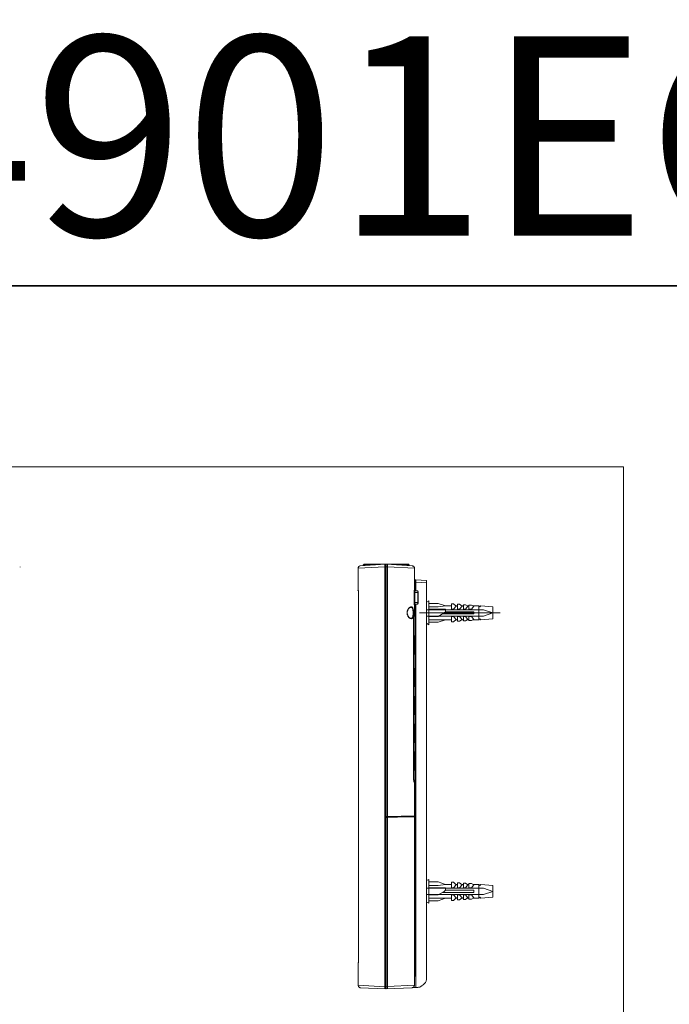
# Model space of a CAD drawing. Units: inches. Extents: x -1848 to 1098, y -1119 to 546.
# Drawn here: x 114 to 375, y 150 to 546 of the extents above; entities that cross this region are included whole.
import ezdxf

# ---------------------------------------------------------------- set-up
doc = ezdxf.new("R2010")
doc.units = ezdxf.units.IN
doc.header["$MEASUREMENT"] = 0
doc.layers.add('图层 1', color=7, linetype='Continuous')

msp = doc.modelspace()

# ---------------------------------------------------------------- linework, layer by layer
at = {"layer": '图层 1', "color": 7, "lineweight": 35}
msp.add_lwpolyline([(1097.78, -1032.22), (-1843.9, -1032.22), (-1843.9, 438.63), (1097.78, 438.63), (1097.78, -1032.22), (1097.78, -1032.22)], dxfattribs=at)
at = {"layer": '图层 1', "color": 7, "lineweight": 9}
for points in [[(356.32, 57.64), (-144.96, 57.64), (-144.96, 365.94), (356.32, 365.94), (356.32, 57.64)], [(113.71, 325.64), (113.71, 325.77)], [(113.71, 325.64), (113.71, 325.77)], [(249.54, 325.21), (249.54, 325.35), (249.54, 325.51), (249.67, 325.64), (249.67, 325.77), (249.8, 325.77), (249.8, 325.91), (249.97, 326.05), (250.09, 326.05), (250.24, 326.05), (250.24, 326.18), (250.35, 326.18)], [(249.54, 325.21), (249.54, 325.35), (249.54, 325.51), (249.67, 325.64), (249.67, 325.77), (249.8, 325.77), (249.8, 325.91), (249.97, 326.05), (250.09, 326.05), (250.24, 326.05), (250.24, 326.18), (250.35, 326.18)], [(260.34, 325.77), (249.54, 325.21)], [(260.34, 325.77), (249.54, 325.21)], [(249.54, 325.21), (249.54, 316.5)], [(249.54, 325.21), (249.54, 316.5)], [(260.62, 326.74), (250.37, 326.18)], [(260.62, 326.74), (250.37, 326.18)], [(251.63, 326.48), (251.49, 326.18)], [(251.63, 326.48), (251.63, 326.6), (251.79, 326.6), (251.79, 326.73), (251.92, 326.73)], [(255.71, 326.48), (251.63, 326.48)], [(269.87, 326.74), (251.93, 326.74)], [(260.34, 326.74), (260.34, 326.6), (260.34, 326.48), (260.34, 326.33), (260.34, 326.18), (260.34, 325.91), (260.34, 325.77)], [(260.34, 326.74), (260.34, 326.6), (260.34, 326.48), (260.34, 326.33), (260.34, 326.18), (260.34, 325.91), (260.34, 325.77)], [(260.62, 325.77), (260.34, 325.77)], [(260.62, 325.77), (260.34, 325.77)], [(260.34, 325.77), (260.34, 156.95)], [(260.34, 325.77), (260.34, 156.95)], [(260.62, 326.74), (260.62, 326.6), (260.62, 326.48)], [(260.62, 326.74), (260.62, 326.6), (260.62, 326.48)], [(260.62, 156.1), (260.62, 326.74)], [(260.62, 156.1), (260.62, 326.74)], [(260.62, 326.48), (260.62, 326.05), (260.62, 325.77)], [(260.62, 326.48), (260.62, 326.05), (260.62, 325.77)], [(260.89, 326.48), (260.62, 326.48)], [(260.89, 326.48), (260.62, 326.48)], [(260.89, 326.48), (260.62, 326.48)], [(260.89, 325.77), (260.62, 325.77)], [(260.89, 325.77), (260.62, 325.77)], [(271.28, 326.18), (260.89, 326.74)], [(260.89, 326.74), (260.89, 225.21)], [(261.44, 325.77), (260.89, 325.77)], [(261.44, 326.6), (261.44, 326.48), (261.44, 326.33), (261.44, 326.18), (261.44, 325.91), (261.44, 325.77)], [(272.27, 325.21), (261.44, 325.77)], [(261.44, 325.77), (261.44, 225.35)], [(270.15, 326.48), (265.8, 326.48)], [(269.87, 326.74), (270.01, 326.74), (270.01, 326.6), (270.14, 326.6), (270.14, 326.48)], [(270.15, 326.48), (270.15, 326.18)], [(271.28, 326.18), (271.43, 326.18), (271.56, 326.05), (271.69, 326.05), (271.83, 326.05), (271.98, 325.91), (271.98, 325.77), (272.13, 325.77), (272.13, 325.64), (272.27, 325.51), (272.27, 325.35), (272.27, 325.21)], [(272.27, 325.21), (272.27, 316.35)], [(272.41, 320.02), (272.41, 320.13), (272.41, 320.29), (272.41, 320.43), (272.55, 320.43), (272.68, 320.57), (272.82, 320.57)], [(272.41, 320.02), (272.41, 316.23)], [(272.41, 319.59), (272.82, 319.59)], [(272.82, 320.57), (272.82, 319.59)], [(272.82, 320.57), (272.82, 320.43), (272.82, 320.29), (272.82, 320.02), (272.82, 319.87), (272.82, 319.59)], [(272.82, 320.57), (272.82, 320.57)], [(272.82, 320.57), (277.04, 320.29)], [(272.82, 319.59), (272.82, 319.59)], [(272.82, 319.59), (277.04, 319.3)], [(272.82, 316.09), (272.82, 319.59)], [(272.82, 316.09), (272.82, 319.59)], [(277.04, 160.47), (277.04, 320.29)], [(249.67, 315.37), (249.67, 315.52), (249.67, 315.66), (249.67, 315.79), (249.67, 315.94), (249.67, 316.09), (249.67, 316.23), (249.52, 316.35)], [(249.67, 315.37), (249.67, 315.52), (249.67, 315.66), (249.67, 315.79), (249.67, 315.94), (249.67, 316.09), (249.67, 316.23), (249.52, 316.35)], [(249.67, 315.37), (249.67, 315.52), (249.67, 315.66), (249.67, 315.79), (249.67, 315.94), (249.67, 316.09), (249.67, 316.23), (249.52, 316.23), (249.52, 316.35)], [(249.67, 315.37), (249.67, 315.52), (249.67, 315.66), (249.67, 315.79), (249.67, 315.94), (249.67, 316.09), (249.67, 316.23), (249.52, 316.23), (249.52, 316.35)], [(249.54, 316.5), (249.54, 316.35)], [(249.54, 316.35), (249.54, 316.5)], [(249.54, 316.5), (249.54, 316.35)], [(249.54, 316.35), (249.54, 316.5)], [(249.54, 316.5), (249.54, 316.5)], [(249.54, 316.5), (249.54, 316.5)], [(249.54, 316.35), (249.54, 316.5)], [(249.54, 316.35), (249.54, 316.5)], [(249.67, 315.37), (249.67, 315.37)], [(249.67, 315.37), (249.67, 315.37)], [(249.67, 167.48), (249.67, 315.37)], [(249.67, 167.48), (249.67, 315.37)], [(249.67, 167.36), (249.67, 315.37)], [(249.67, 167.36), (249.67, 315.37)], [(273.79, 315.37), (272.13, 315.37)], [(272.13, 311.45), (272.13, 315.37)], [(272.27, 316.35), (272.27, 316.23), (272.41, 316.23), (272.53, 316.09)], [(272.27, 316.35), (272.27, 316.23), (272.41, 316.23)], [(272.41, 315.37), (272.41, 315.52), (272.41, 315.66), (272.41, 315.79), (272.41, 315.94), (272.41, 316.09), (272.55, 316.09)], [(272.41, 311.45), (272.41, 315.37)], [(272.55, 316.09), (273.38, 316.09)], [(273.54, 315.37), (273.54, 315.52), (273.54, 315.66), (273.54, 315.79), (273.54, 315.94), (273.38, 316.09)], [(273.38, 316.09), (273.55, 316.09), (273.65, 316.09), (273.65, 315.94), (273.65, 315.79), (273.79, 315.79), (273.79, 315.66)], [(273.54, 311.45), (273.54, 315.37)], [(273.79, 315.66), (273.79, 311.17)], [(271.83, 307.22), (271.83, 307.5), (271.83, 307.65), (271.83, 307.8), (271.83, 307.92), (271.83, 308.21), (271.83, 308.35), (271.83, 308.48), (271.69, 308.48), (271.69, 308.65), (271.69, 308.79), (271.69, 308.91), (271.57, 309.05), (271.57, 309.2), (271.57, 309.34), (271.42, 309.34), (271.42, 309.48), (271.28, 309.48), (271.28, 309.62), (271.13, 309.62), (271, 309.62), (270.86, 309.62), (270.71, 309.62), (270.6, 309.62), (270.6, 309.48), (270.43, 309.48), (270.31, 309.34), (270.14, 309.34), (270.14, 309.2), (270.01, 309.2), (270.01, 309.05), (269.87, 309.05), (269.87, 308.91), (269.72, 308.79), (269.72, 308.65), (269.61, 308.65), (269.61, 308.48), (269.61, 308.35), (269.46, 308.35), (269.46, 308.21), (269.46, 308.07), (269.32, 307.92), (269.32, 307.8), (269.32, 307.65), (269.32, 307.5), (269.32, 307.36), (269.32, 307.22)], [(270.73, 309.48), (270.59, 309.34), (270.44, 309.34), (270.31, 309.2), (270.15, 309.2), (270.15, 309.05), (270, 308.91), (269.87, 308.91), (269.87, 308.79), (269.74, 308.65), (269.6, 308.48), (269.6, 308.35), (269.6, 308.21), (269.47, 308.07), (269.47, 307.92), (269.32, 307.8), (269.32, 307.65), (269.32, 307.5), (269.32, 307.36), (269.32, 307.22)], [(271.69, 307.22), (271.69, 307.36), (271.69, 307.65), (271.69, 307.8), (271.69, 307.92), (271.69, 308.07), (271.56, 308.21), (271.56, 308.35), (271.56, 308.48), (271.56, 308.65), (271.56, 308.79), (271.43, 308.91), (271.43, 309.05), (271.28, 309.2), (271.14, 309.2), (271.14, 309.34), (270.99, 309.34), (270.86, 309.48), (270.73, 309.48)], [(270.73, 309.48), (270.73, 309.48)], [(272.27, 310.45), (272.13, 310.45), (272.13, 310.62), (272.13, 310.74), (272.13, 310.88), (272.13, 311.02), (272.13, 311.17), (272.13, 311.31), (272.13, 311.45)], [(273.79, 311.45), (272.13, 311.45)], [(272.41, 310.62), (272.26, 310.62)], [(272.55, 310.74), (272.41, 310.74), (272.41, 310.62), (272.27, 310.62), (272.27, 310.45)], [(272.27, 310.62), (272.27, 306.94)], [(272.55, 310.74), (272.41, 310.74), (272.41, 310.88), (272.41, 311.02), (272.41, 311.17), (272.41, 311.31), (272.41, 311.45)], [(272.41, 310.62), (272.41, 162.15)], [(272.55, 310.74), (273.38, 310.74)], [(272.82, 156.67), (272.82, 310.74)], [(272.82, 162.15), (272.82, 310.74)], [(273.38, 310.74), (273.38, 310.88), (273.55, 310.88), (273.55, 311.02), (273.55, 311.17), (273.55, 311.31), (273.55, 311.45)], [(273.79, 311.17), (273.79, 311.02), (273.65, 311.02), (273.65, 310.88), (273.55, 310.74), (273.38, 310.74)], [(277.04, 311.59), (278, 312)], [(278, 312), (278, 302.48)], [(278, 311.02), (281.8, 311.02)], [(281.8, 309.62), (278, 309.62)], [(281.8, 311.02), (284.75, 310.03)], [(284.75, 310.03), (281.8, 309.62)], [(284.75, 310.03), (287.15, 310.03)], [(287.15, 308.65), (287.15, 310.88)], [(287.15, 310.88), (287.97, 310.88)], [(287.98, 310.88), (288.97, 309.88)], [(288.97, 309.88), (287.98, 308.66)], [(288.83, 310.03), (289.52, 310.03)], [(289.52, 308.65), (289.52, 310.74)], [(289.52, 310.74), (290.36, 310.74)], [(290.37, 310.74), (291.36, 309.88)], [(291.36, 309.88), (290.37, 308.66)], [(291.09, 310.03), (291.92, 310.03)], [(291.92, 308.65), (291.92, 310.45)], [(291.92, 310.45), (292.76, 310.45)], [(292.77, 310.45), (293.74, 309.88)], [(293.74, 309.88), (292.77, 308.66)], [(293.44, 310.03), (294.16, 310.03)], [(294.15, 308.65), (294.15, 310.31)], [(294.15, 310.31), (295.14, 310.31)], [(295.14, 310.31), (296.11, 309.88)], [(296.11, 309.88), (295.14, 308.66)], [(298.09, 310.03), (295.72, 310.03)], [(298.09, 304.42), (298.09, 310.03)], [(298.5, 309.62), (298.09, 310.03)], [(298.92, 310.03), (298.5, 309.62)], [(303.69, 309.62), (298.92, 310.03)], [(303.69, 309.62), (303.69, 304.85)], [(269.32, 307.22), (269.32, 307.08), (269.32, 306.93), (269.32, 306.82), (269.32, 306.67), (269.32, 306.52), (269.46, 306.37), (269.46, 306.24), (269.6, 306.09), (269.6, 305.95), (269.74, 305.83), (269.74, 305.68), (269.87, 305.68), (269.87, 305.53), (270.01, 305.41), (270.14, 305.26), (270.31, 305.12), (270.43, 305.12), (270.43, 304.99), (270.59, 304.99), (270.73, 304.99), (270.86, 304.99), (270.86, 304.85), (271, 304.85), (271, 304.99), (271.13, 304.99), (271.28, 304.99), (271.42, 305.12), (271.42, 305.26), (271.56, 305.26), (271.56, 305.41), (271.69, 305.53), (271.69, 305.68), (271.69, 305.83), (271.69, 305.95), (271.83, 306.09), (271.83, 306.37), (271.83, 306.52), (271.83, 306.67), (271.83, 306.93), (271.83, 307.08), (271.83, 307.22)], [(269.32, 307.22), (269.32, 307.08), (269.32, 306.93), (269.32, 306.82), (269.46, 306.67), (269.46, 306.52), (269.46, 306.37), (269.6, 306.24), (269.6, 306.09), (269.6, 305.95), (269.74, 305.95), (269.87, 305.83), (269.87, 305.68), (270.01, 305.53), (270.14, 305.41), (270.31, 305.26), (270.43, 305.26), (270.43, 305.12), (270.59, 305.12), (270.73, 305.12)], [(270.73, 305.12), (270.86, 305.12), (270.99, 305.12), (271.14, 305.12), (271.14, 305.26), (271.28, 305.26), (271.28, 305.41), (271.43, 305.41), (271.43, 305.53), (271.43, 305.68), (271.56, 305.68), (271.56, 305.83), (271.56, 305.95), (271.56, 306.09), (271.56, 306.24), (271.69, 306.52), (271.69, 306.67), (271.69, 306.82), (271.69, 306.93), (271.69, 307.08), (271.69, 307.22)], [(270.73, 305.12), (270.73, 305.12)], [(271.97, 306.52), (271.97, 306.37), (271.97, 306.24), (271.97, 306.09), (271.97, 305.95), (271.83, 305.83), (271.83, 305.68), (271.83, 305.53), (271.83, 305.41), (271.83, 305.26), (271.83, 305.12), (271.83, 304.85), (271.83, 304.7)], [(271.83, 240.24), (271.83, 305.68)], [(272.13, 306.52), (271.97, 306.37), (271.97, 306.24), (271.97, 306.09), (271.97, 305.95), (271.97, 305.83), (271.84, 305.83), (271.84, 305.68), (271.84, 305.53), (271.84, 305.41), (271.84, 305.26), (271.84, 305.12), (271.84, 304.99), (271.84, 304.85), (271.84, 304.7)], [(272.13, 306.82), (272.13, 306.67), (272.13, 306.52), (271.97, 306.52)], [(272.27, 306.93), (272.27, 306.82), (272.13, 306.82)], [(272.27, 306.93), (272.27, 306.82), (272.27, 306.67), (272.13, 306.67), (272.13, 306.52)], [(272.13, 306.82), (272.13, 306.67), (272.13, 306.52)], [(274.2, 307.22), (306.63, 307.22)], [(299.93, 308.48), (277.05, 308.48)], [(299.93, 305.95), (277.05, 305.95)], [(278, 308.65), (284.74, 308.65)], [(281.8, 305.83), (278, 305.83)], [(284.18, 307.22), (281.8, 305.83)], [(283.49, 306.82), (296.11, 306.82)], [(284.75, 307.65), (284.18, 307.22)], [(284.75, 307.65), (284.75, 308.65)], [(284.75, 307.65), (296.11, 307.65)], [(287.98, 308.65), (287.15, 308.65)], [(287.15, 305.83), (287.97, 305.83)], [(287.15, 303.57), (287.15, 305.83)], [(287.98, 305.83), (288.97, 304.57)], [(289.52, 308.65), (290.36, 308.65)], [(290.37, 305.83), (289.52, 305.83)], [(289.52, 303.86), (289.52, 305.83)], [(290.37, 305.83), (291.36, 304.57)], [(291.92, 308.65), (292.76, 308.65)], [(292.77, 305.83), (291.92, 305.83)], [(291.92, 304.01), (291.92, 305.83)], [(292.77, 305.83), (293.74, 304.57)], [(294.15, 308.65), (295.14, 308.65)], [(295.14, 305.83), (294.15, 305.83)], [(294.15, 304.15), (294.15, 305.83)], [(295.14, 305.83), (296.11, 304.57)], [(296.11, 307.65), (296.11, 306.82)], [(298.5, 304.85), (298.09, 304.42)], [(298.92, 304.42), (298.5, 304.85)], [(303.69, 304.85), (298.92, 304.42)], [(303.69, 307.22), (299.93, 308.48)], [(303.69, 307.22), (299.93, 305.95)], [(271.83, 304.7), (271.83, 241.22)], [(271.83, 304.57), (271.83, 304.7)], [(271.83, 304.57), (271.83, 304.57)], [(271.83, 304.57), (271.83, 241.22)], [(278, 302.48), (277.04, 303.02)], [(281.8, 303.44), (278, 303.44)], [(287.15, 304.42), (278.02, 304.42)], [(284.75, 304.42), (281.8, 303.44)], [(287.98, 303.57), (287.15, 303.57)], [(288.97, 304.57), (287.98, 303.57)], [(289.52, 304.42), (288.82, 304.42)], [(290.37, 303.86), (289.52, 303.86)], [(291.36, 304.57), (290.37, 303.86)], [(291.92, 304.42), (291.09, 304.42)], [(292.77, 304.01), (291.92, 304.01)], [(293.44, 304.42), (292.76, 304.01)], [(294.15, 304.42), (293.44, 304.42)], [(293.74, 304.57), (293.45, 304.42)], [(295.14, 304.15), (294.15, 304.15)], [(296.11, 304.57), (295.14, 304.15)], [(295.72, 304.42), (298.09, 304.42)], [(272.13, 297.95), (271.84, 298.09)], [(272.13, 297.66), (271.84, 297.66)], [(272.13, 290.81), (272.13, 297.95)], [(272.13, 297.95), (272.13, 297.82)], [(272.13, 290.94), (272.13, 297.82)], [(272.13, 291.08), (271.84, 291.08)], [(272.13, 290.81), (271.84, 290.52)], [(272.13, 290.94), (272.13, 290.81)], [(272.13, 284.89), (271.84, 285.04)], [(272.13, 284.61), (271.84, 284.61)], [(272.13, 277.73), (272.13, 284.89)], [(272.13, 284.89), (272.13, 284.76)], [(272.13, 277.87), (272.13, 284.76)], [(272.13, 278.03), (271.84, 278.03)], [(272.13, 277.73), (271.84, 277.45)], [(272.13, 277.87), (272.13, 277.73)], [(272.13, 273.51), (271.84, 273.79)], [(272.13, 273.37), (271.84, 273.37)], [(272.13, 266.5), (272.13, 273.51)], [(272.13, 273.51), (272.13, 273.37)], [(272.13, 266.65), (272.13, 273.37)], [(272.13, 266.65), (271.84, 266.65)], [(272.13, 266.5), (271.84, 266.22)], [(272.13, 266.65), (272.13, 266.5)], [(272.13, 262.41), (271.84, 262.57)], [(272.13, 262.15), (271.84, 262.15)], [(272.13, 262.41), (272.13, 262.3)], [(272.13, 255.26), (272.13, 262.4)], [(272.13, 255.41), (272.13, 262.3)], [(272.13, 255.56), (271.84, 255.56)], [(272.13, 255.26), (271.84, 254.99)], [(272.13, 255.41), (272.13, 255.26)], [(272.13, 251.18), (271.84, 251.48)], [(272.13, 250.91), (271.84, 250.91)], [(272.13, 244.04), (272.13, 251.18)], [(272.13, 251.18), (272.13, 251.04)], [(272.13, 244.17), (272.13, 251.04)], [(272.13, 244.32), (271.84, 244.32)], [(272.13, 244.04), (271.84, 243.89)], [(272.13, 244.17), (272.13, 244.04)], [(271.83, 241.22), (271.83, 241.22)], [(271.83, 241.22), (271.83, 240.93), (271.83, 240.8), (271.83, 240.66), (271.83, 240.52), (271.83, 240.38), (271.83, 240.24), (271.83, 240.1), (271.97, 239.97), (271.97, 239.82), (271.97, 239.69), (271.97, 239.53), (271.97, 239.4)], [(271.83, 241.22), (271.83, 241.22)], [(271.83, 241.22), (271.83, 241.22)], [(271.83, 241.22), (271.83, 241.09), (271.83, 240.93), (271.83, 240.8), (271.83, 240.66), (271.83, 240.52), (271.83, 240.38), (271.83, 240.24)], [(271.83, 240.24), (271.83, 240.24)], [(271.83, 240.24), (271.83, 240.1)], [(271.83, 240.1), (271.83, 240.1)], [(271.83, 240.1), (271.97, 240.1)], [(271.97, 240.1), (271.97, 239.97), (271.97, 239.82), (271.97, 239.69), (271.97, 239.53), (271.97, 239.4), (272.14, 239.4), (272.14, 239.26)], [(271.97, 239.97), (271.97, 239.82), (271.97, 239.69), (271.97, 239.53), (271.97, 239.4), (272.14, 239.4)], [(271.97, 239.4), (272.14, 239.26), (272.14, 239.13)], [(272.13, 239.4), (272.13, 239.4)], [(272.13, 239.4), (272.13, 239.26), (272.27, 239.26), (272.27, 239.13), (272.27, 238.98)], [(272.13, 239.26), (272.13, 239.13)], [(272.13, 239.13), (272.27, 238.98)], [(272.27, 238.98), (272.27, 225.63)], [(272.27, 225.63), (261.44, 225.35)], [(272.27, 225.63), (272.27, 225.48), (272.13, 225.48)], [(272.13, 225.48), (260.89, 225.23)], [(261.44, 225.35), (260.89, 225.35)], [(260.89, 225.21), (260.89, 225.08)], [(260.89, 225.21), (260.89, 225.08)], [(261.44, 225.08), (260.89, 225.08)], [(260.89, 225.08), (260.89, 156.1)], [(260.89, 224.93), (261.44, 224.93)], [(261.44, 225.35), (261.44, 225.21)], [(261.44, 225.08), (263.84, 225.21)], [(261.44, 224.93), (269.6, 225.21)], [(261.44, 225.08), (261.44, 225.08)], [(261.44, 224.93), (261.44, 225.08)], [(261.44, 224.93), (261.44, 157.08)], [(263.84, 225.21), (264, 225.21)], [(263.84, 225.21), (263.84, 225.21)], [(264, 225.21), (264.27, 225.21)], [(264, 225.21), (264, 225.21)], [(264.28, 225.21), (268.61, 225.35)], [(264.28, 225.21), (264.28, 225.21)], [(265.8, 225.21), (265.8, 225.35)], [(266.37, 225.21), (266.37, 225.35)], [(268.61, 225.35), (268.75, 225.35)], [(268.75, 225.35), (270.15, 225.35)], [(269.6, 225.35), (269.6, 225.35)], [(269.6, 225.21), (269.6, 225.21)], [(269.6, 225.21), (272.27, 225.21)], [(270.59, 225.35), (270, 225.35)], [(270.01, 225.35), (270.01, 225.35)], [(270.15, 225.35), (271.97, 225.35)], [(271.97, 225.35), (272.14, 225.35), (272.26, 225.35), (272.26, 225.21)], [(272.27, 225.21), (272.27, 162.55)], [(277.04, 199.64), (278, 200.07)], [(278, 200.07), (278, 190.52)], [(278, 199.07), (281.8, 199.07)], [(281.8, 199.07), (284.75, 198.09)], [(284.75, 198.09), (281.8, 197.69)], [(284.75, 198.09), (287.15, 198.09)], [(287.15, 198.93), (287.97, 198.93)], [(287.15, 196.7), (287.15, 198.92)], [(287.98, 198.93), (288.97, 197.95)], [(288.97, 197.95), (287.98, 196.7)], [(288.83, 198.09), (289.52, 198.09)], [(289.52, 198.66), (290.36, 198.66)], [(289.52, 196.7), (289.52, 198.66)], [(290.37, 198.66), (291.36, 197.95)], [(291.36, 197.95), (290.37, 196.7)], [(291.09, 198.09), (291.92, 198.09)], [(291.92, 198.53), (292.76, 198.53)], [(291.92, 196.7), (291.92, 198.53)], [(292.77, 198.53), (293.74, 197.95)], [(293.74, 197.95), (292.77, 196.7)], [(293.44, 198.09), (294.16, 198.09)], [(294.15, 198.38), (295.14, 198.38)], [(294.15, 196.7), (294.15, 198.38)], [(295.14, 198.38), (296.11, 197.95)], [(296.11, 197.95), (295.14, 196.7)], [(298.09, 198.09), (295.72, 198.09)], [(298.5, 197.69), (298.09, 198.09)], [(298.09, 192.48), (298.09, 198.09)], [(298.92, 198.09), (298.5, 197.69)], [(303.69, 197.69), (298.92, 198.09)], [(299.93, 196.56), (277.05, 196.56)], [(299.93, 194.04), (277.05, 194.04)], [(281.8, 197.69), (278, 197.69)], [(278, 196.7), (284.74, 196.7)], [(284.18, 195.29), (281.8, 193.9)], [(283.49, 194.89), (296.11, 194.89)], [(284.75, 195.72), (284.18, 195.29)], [(284.75, 195.72), (284.75, 196.7)], [(284.75, 195.72), (296.11, 195.72)], [(287.98, 196.7), (287.15, 196.7)], [(289.52, 196.7), (290.36, 196.7)], [(291.92, 196.7), (292.76, 196.7)], [(294.15, 196.7), (295.14, 196.7)], [(296.11, 195.72), (296.11, 194.89)], [(303.69, 195.29), (299.93, 196.56)], [(303.69, 195.29), (299.93, 194.04)], [(303.69, 197.69), (303.69, 192.92)], [(278, 190.52), (277.04, 190.94)], [(281.8, 193.9), (278, 193.9)], [(281.8, 191.51), (278, 191.51)], [(287.15, 192.48), (278.02, 192.48)], [(284.75, 192.48), (281.8, 191.51)], [(287.15, 191.63), (287.15, 193.9)], [(287.15, 193.9), (287.97, 193.9)], [(287.98, 191.63), (287.15, 191.63)], [(287.98, 193.9), (288.97, 192.62)], [(288.97, 192.62), (287.98, 191.63)], [(289.52, 192.48), (288.82, 192.48)], [(289.52, 191.94), (289.52, 193.9)], [(290.37, 193.9), (289.52, 193.9)], [(290.37, 191.94), (289.52, 191.94)], [(290.37, 193.9), (291.36, 192.62)], [(291.36, 192.62), (290.37, 191.94)], [(291.92, 192.48), (291.09, 192.48)], [(291.92, 192.07), (291.92, 193.9)], [(292.77, 193.9), (291.92, 193.9)], [(292.77, 192.07), (291.92, 192.07)], [(293.44, 192.48), (292.76, 192.07)], [(292.77, 193.9), (293.74, 192.62)], [(294.15, 192.48), (293.44, 192.48)], [(293.74, 192.62), (293.45, 192.48)], [(294.15, 192.21), (294.15, 193.9)], [(295.14, 193.9), (294.15, 193.9)], [(295.14, 192.21), (294.15, 192.21)], [(295.14, 193.9), (296.11, 192.62)], [(296.11, 192.62), (295.14, 192.21)], [(295.72, 192.48), (298.09, 192.48)], [(298.5, 192.92), (298.09, 192.48)], [(298.92, 192.48), (298.5, 192.92)], [(303.69, 192.92), (298.92, 192.48)], [(249.54, 166.49), (249.67, 166.49), (249.67, 166.63), (249.67, 166.79), (249.67, 166.93), (249.67, 167.07), (249.67, 167.19), (249.67, 167.36), (249.67, 167.48)], [(249.54, 166.49), (249.67, 166.49), (249.67, 166.63), (249.67, 166.79), (249.67, 166.93), (249.67, 167.07), (249.67, 167.19), (249.67, 167.36), (249.67, 167.48)], [(249.54, 166.35), (249.54, 166.49), (249.67, 166.63), (249.67, 166.79), (249.67, 166.93), (249.67, 167.07), (249.67, 167.19), (249.67, 167.36)], [(249.54, 166.35), (249.54, 166.49), (249.67, 166.63), (249.67, 166.79), (249.67, 166.93), (249.67, 167.07), (249.67, 167.19), (249.67, 167.36)], [(249.54, 166.22), (249.54, 166.35), (249.54, 166.49)], [(249.54, 166.22), (249.54, 166.35), (249.54, 166.49)], [(249.54, 166.22), (249.54, 166.35)], [(249.54, 166.22), (249.54, 166.35)], [(249.54, 166.22), (249.54, 166.35)], [(249.54, 166.22), (249.54, 166.35)], [(249.67, 167.48), (249.67, 167.48)], [(249.67, 167.48), (249.67, 167.48)], [(249.54, 166.22), (249.54, 166.22)], [(249.54, 166.22), (249.54, 166.22)], [(249.54, 166.22), (249.54, 157.53)], [(249.54, 166.22), (249.54, 157.53)], [(272.41, 162.55), (272.26, 162.55), (272.26, 162.43), (272.26, 162.29), (272.26, 162.15)], [(272.41, 162.55), (272.26, 162.43), (272.26, 162.29)], [(272.27, 162.55), (272.27, 162.43), (272.27, 162.29), (272.27, 161.87), (272.27, 161.6), (272.27, 161.3)], [(272.27, 162.55), (272.27, 162.55)], [(272.27, 162.55), (272.27, 162.43)], [(272.27, 162.43), (272.27, 162.01), (272.27, 161.87), (272.27, 161.72), (272.27, 161.6), (272.27, 161.45), (272.27, 161.3)], [(272.27, 161.45), (272.27, 161.6), (272.27, 161.72), (272.27, 161.87), (272.27, 162.01), (272.41, 162.15)], [(272.27, 160.87), (272.27, 161.02), (272.41, 161.02), (272.41, 161.16), (272.53, 161.16), (272.53, 161.3), (272.68, 161.45), (272.68, 161.6), (272.68, 161.72), (272.82, 161.87), (272.82, 162.01), (272.82, 162.15)], [(272.27, 161.3), (272.27, 161.3)], [(272.27, 161.3), (272.27, 157.53)], [(272.27, 161.3), (272.27, 157.53)], [(272.41, 162.15), (272.82, 162.15)], [(277.04, 160.47), (277.04, 160.22), (277.04, 159.9), (277.04, 159.76), (276.89, 159.49), (276.89, 159.2), (276.76, 158.91), (276.62, 158.64), (276.48, 158.5), (276.33, 158.22), (276.18, 158.09), (275.92, 157.8), (275.77, 157.67), (275.49, 157.53), (275.34, 157.37), (275.08, 157.24), (274.79, 157.08), (274.66, 156.95), (274.37, 156.8), (274.09, 156.8), (273.8, 156.8), (273.54, 156.67), (273.26, 156.67)], [(249.54, 157.53), (260.34, 156.95)], [(249.54, 157.53), (260.34, 156.95)], [(250.37, 156.53), (250.23, 156.67), (250.09, 156.67), (249.97, 156.8), (249.81, 156.8), (249.81, 156.95), (249.67, 157.08), (249.54, 157.24), (249.54, 157.37), (249.54, 157.53)], [(250.37, 156.53), (250.23, 156.67), (250.09, 156.67), (249.97, 156.8), (249.81, 156.8), (249.81, 156.95), (249.67, 157.08), (249.54, 157.24), (249.54, 157.37), (249.54, 157.53)], [(250.37, 156.53), (260.62, 156.1)], [(250.37, 156.53), (260.62, 156.1)], [(260.34, 156.1), (260.34, 156.25), (260.34, 156.39), (260.34, 156.53), (260.34, 156.8), (260.34, 156.95)], [(260.34, 156.1), (260.34, 156.25), (260.34, 156.39), (260.34, 156.53), (260.34, 156.8), (260.34, 156.95)], [(260.34, 156.95), (260.6, 156.95)], [(260.34, 156.95), (260.6, 156.95)], [(260.62, 156.39), (260.62, 156.67), (260.62, 156.95)], [(260.62, 156.39), (260.62, 156.67), (260.62, 156.95)], [(260.89, 156.95), (260.62, 156.95)], [(260.89, 156.95), (260.62, 156.95)], [(260.62, 156.1), (260.62, 156.25), (260.62, 156.39)], [(260.62, 156.1), (260.62, 156.25), (260.62, 156.39)], [(260.62, 156.39), (260.89, 156.39)], [(260.62, 156.39), (260.89, 156.39)], [(260.89, 156.95), (261.44, 157.08)], [(260.89, 156.1), (271.28, 156.53)], [(261.44, 157.08), (272.27, 157.53)], [(261.44, 156.1), (261.44, 156.25), (261.44, 156.39), (261.44, 156.53), (261.44, 156.8), (261.44, 157.08)], [(271.97, 156.95), (271.83, 156.8), (271.71, 156.8), (271.71, 156.67), (271.56, 156.67), (271.42, 156.67), (271.27, 156.53)], [(272.27, 157.53), (272.27, 157.37), (272.13, 157.37), (272.13, 157.24), (272.13, 157.08), (271.98, 156.95), (271.83, 156.8), (271.69, 156.67), (271.56, 156.67), (271.42, 156.67), (271.28, 156.53)], [(271.69, 156.67), (273.26, 156.67)], [(272.27, 157.53), (272.13, 157.37), (272.13, 157.24), (272.13, 157.08), (271.98, 156.95)], [(272.27, 157.53), (272.27, 157.53)]]:
    msp.add_lwpolyline(points, dxfattribs=at)
msp.add_open_spline([(272.13, 315.37), (272.13, 315.37), (272.13, 315.52), (272.13, 315.52), (272.13, 315.52), (272.13, 315.66), (272.13, 315.66), (272.13, 315.66), (272.13, 315.79), (272.13, 315.79), (272.13, 315.79), (272.13, 315.94), (272.13, 315.94), (272.13, 315.94), (272.13, 316.09), (272.13, 316.09), (272.13, 316.09), (272.13, 316.23), (272.13, 316.23), (272.13, 316.23), (272.13, 316.35), (272.13, 316.35), (272.13, 316.35), (272.27, 316.35), (272.27, 316.35), (272.27, 316.35), (272.27, 316.5), (272.27, 316.5), (272.27, 316.5), (272.27, 316.35), (272.27, 316.35)], degree=3, knots=[0, 0, 0, 0, 1, 1, 1, 2, 2, 2, 3, 3, 3, 4, 4, 4, 5, 5, 5, 6, 6, 6, 7, 7, 7, 8, 8, 8, 9, 9, 9, 10, 10, 10, 10], dxfattribs=at)

# ---------------------------------------------------------------- texts
at = {"layer": '图层 1', "color": 7, "insert": (-1843.91, 458.8), "char_height": 80.1901, "attachment_point": 7}
msp.add_mtext('\\fArial|b1|i0|c0|p34;\\W1;CW188REBT305/CW188REBT400+TCF4901ECSR', dxfattribs=at)

doc.saveas('drawing.dxf')
